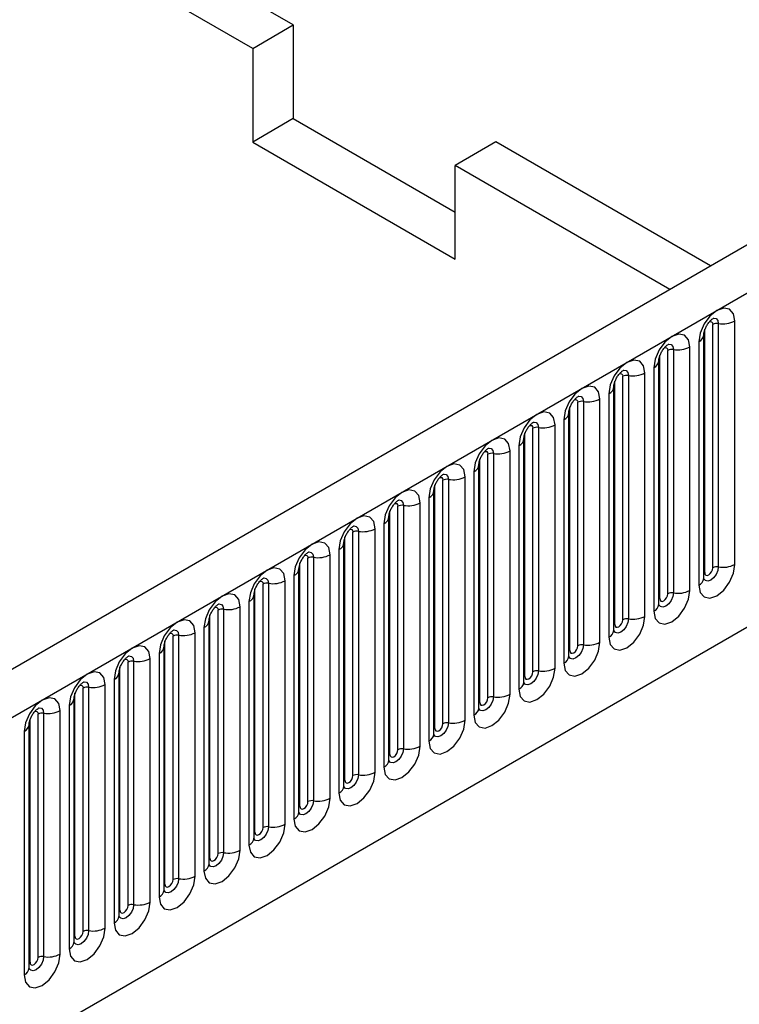
# Model space of a CAD drawing. Units: millimetres. Extents: x 0 to 420, y 0 to 297.
# Drawn here: x 171 to 179, y 94 to 105 of the extents above; entities that cross this region are included whole.
import ezdxf

# ---------------------------------------------------------------- set-up
doc = ezdxf.new("R2010")
doc.units = ezdxf.units.MM

msp = doc.modelspace()

# ---------------------------------------------------------------- linework, layer by layer
at = {"color": 7, "linetype": 'Continuous', "lineweight": 25}
for p, q in [((174.3788, 104.9454), (168.8594, 108.1317)), ((173.9368, 104.6903), (168.4174, 107.8766)), ((173.9368, 104.6903), (174.3788, 104.9454)), ((174.3788, 104.9454), (174.3788, 103.9248)), ((183.2947, 104.8382), (139.2331, 79.402)), ((173.9368, 104.6903), (173.9368, 103.6696)), ((139.5537, 79.0635), (183.6153, 104.4998)), ((174.3788, 103.9248), (173.9368, 103.6696)), ((174.3788, 103.9248), (176.1465, 102.9042)), ((173.9368, 103.6696), (176.1465, 102.394)), ((176.5885, 103.6698), (176.1465, 103.4147)), ((178.9296, 102.3183), (176.5885, 103.6698)), ((178.4876, 102.0632), (176.1465, 103.4147)), ((176.1465, 102.394), (176.1465, 103.4147)), ((178.9551, 99.0281), (178.9551, 101.6818)), ((179.0154, 101.6912), (179.0154, 99.0374)), ((179.1965, 99.0654), (179.1965, 101.7192)), ((178.8569, 98.9142), (178.8569, 101.5679)), ((178.8667, 98.9771), (178.8667, 101.6308)), ((178.706, 98.7822), (178.706, 101.436)), ((178.802, 101.4914), (178.802, 98.8376)), ((178.3761, 98.6939), (178.3761, 101.3476)), ((178.4645, 98.7449), (178.4645, 101.3986)), ((178.5249, 101.408), (178.5249, 98.7542)), ((178.3663, 98.631), (178.3663, 101.2848)), ((177.974, 98.4617), (177.974, 101.1155)), ((178.0343, 101.1248), (178.0343, 98.471)), ((178.2154, 98.499), (178.2154, 101.1528)), ((178.3114, 101.2082), (178.3114, 98.5545)), ((177.8758, 98.3478), (177.8758, 101.0016)), ((177.8856, 98.4107), (177.8856, 101.0644)), ((177.8209, 100.925), (177.8209, 98.2713)), ((177.4834, 98.1785), (177.4834, 100.8323)), ((177.5438, 100.8416), (177.5438, 98.1878)), ((177.7249, 98.2159), (177.7249, 100.8696)), ((177.3852, 98.0646), (177.3852, 100.7184)), ((177.395, 98.1275), (177.395, 100.7812)), ((177.2343, 97.9327), (177.2343, 100.5864)), ((177.3303, 100.6418), (177.3303, 97.9881)), ((176.9045, 97.8443), (176.9045, 100.498)), ((176.9928, 97.8953), (176.9928, 100.5491)), ((177.0532, 100.5584), (177.0532, 97.9047)), ((176.8398, 100.3586), (176.8398, 97.7049)), ((176.8947, 97.7814), (176.8947, 100.4352)), ((176.5023, 97.6121), (176.5023, 100.2659)), ((176.5627, 100.2752), (176.5627, 97.6215)), ((176.7438, 97.6495), (176.7438, 100.3032)), ((176.4041, 97.4982), (176.4041, 100.152)), ((176.4139, 97.5611), (176.4139, 100.2149)), ((176.3492, 100.0754), (176.3492, 97.4217)), ((175.9233, 97.2779), (175.9233, 99.9317)), ((176.0117, 97.3289), (176.0117, 99.9827)), ((176.0721, 99.992), (176.0721, 97.3383)), ((176.2532, 97.3663), (176.2532, 100.02)), ((175.9136, 97.215), (175.9136, 99.8688)), ((175.7627, 97.0831), (175.7627, 99.7368)), ((175.8586, 99.7923), (175.8586, 97.1385)), ((175.4328, 96.9947), (175.4328, 99.6485)), ((175.5212, 97.0457), (175.5212, 99.6995)), ((175.5815, 99.7088), (175.5815, 97.0551)), ((175.3681, 99.5091), (175.3681, 96.8553)), ((175.423, 96.9318), (175.423, 99.5856)), ((175.0306, 96.7625), (175.0306, 99.4163)), ((175.091, 99.4256), (175.091, 96.7719)), ((175.2721, 96.7999), (175.2721, 99.4537)), ((142.2247, 76.9642), (180.9444, 99.3166)), ((174.9324, 96.6487), (174.9324, 99.3024)), ((174.9422, 96.7115), (174.9422, 99.3653)), ((174.8775, 99.2259), (174.8775, 96.5721)), ((174.4517, 96.4283), (174.4517, 99.0821)), ((174.5401, 96.4794), (174.5401, 99.1331)), ((174.6004, 99.1425), (174.6004, 96.4887)), ((174.7815, 96.5167), (174.7815, 99.1705)), ((174.4419, 96.3655), (174.4419, 99.0192)), ((174.1099, 98.8593), (174.1099, 96.2055)), ((174.291, 96.2335), (174.291, 98.8873)), ((174.387, 98.9427), (174.387, 96.2889)), ((173.9611, 96.1451), (173.9611, 98.7989)), ((174.0495, 96.1962), (174.0495, 98.8499)), ((173.8964, 98.6595), (173.8964, 96.0057)), ((173.9513, 96.0823), (173.9513, 98.736)), ((173.559, 95.913), (173.559, 98.5667)), ((173.6193, 98.5761), (173.6193, 95.9223)), ((173.8004, 95.9503), (173.8004, 98.6041)), ((173.4608, 95.7991), (173.4608, 98.4528)), ((173.4706, 95.8619), (173.4706, 98.5157)), ((173.3099, 95.6671), (173.3099, 98.3209)), ((173.4059, 98.3763), (173.4059, 95.7225)), ((172.98, 95.5788), (172.98, 98.2325)), ((173.0684, 95.6298), (173.0684, 98.2835)), ((173.1288, 98.2929), (173.1288, 95.6391)), ((172.9702, 95.5159), (172.9702, 98.1696)), ((172.5778, 95.3466), (172.5778, 98.0003)), ((172.6382, 98.0097), (172.6382, 95.3559)), ((172.8193, 95.3839), (172.8193, 98.0377)), ((172.9153, 98.0931), (172.9153, 95.4394)), ((172.4797, 95.2327), (172.4797, 97.8865)), ((172.4895, 95.2956), (172.4895, 97.9493)), ((172.4248, 97.8099), (172.4248, 95.1562)), ((172.0873, 95.0634), (172.0873, 97.7172)), ((172.1477, 97.7265), (172.1477, 95.0727)), ((172.3288, 95.1008), (172.3288, 97.7545)), ((171.9891, 94.9495), (171.9891, 97.6033)), ((171.9989, 95.0124), (171.9989, 97.6661)), ((171.8382, 94.8176), (171.8382, 97.4713)), ((171.9342, 97.5267), (171.9342, 94.873)), ((171.5083, 94.7292), (171.5083, 97.3829)), ((171.5967, 94.7802), (171.5967, 97.434)), ((171.6571, 97.4433), (171.6571, 94.7895)), ((171.4436, 97.2435), (171.4436, 94.5898)), ((171.4986, 94.6663), (171.4986, 97.3201))]:
    msp.add_line(p, q, dxfattribs=at)
at = {"color": 7, "linetype": 'Continuous', "lineweight": 25, "flags": 128}
for points in [[(179.1965, 101.7192), (179.1815, 101.7977), (179.1388, 101.8469), (179.0748, 101.8594), (178.9993, 101.8331), (178.9238, 101.7722), (178.8598, 101.6859), (178.817, 101.5873), (178.802, 101.4914)], [(178.706, 101.436), (178.691, 101.5145), (178.6482, 101.5637), (178.5842, 101.5762), (178.5087, 101.5499), (178.4332, 101.489), (178.3692, 101.4027), (178.3264, 101.3041), (178.3114, 101.2082)], [(178.2154, 101.1528), (178.2004, 101.2313), (178.1577, 101.2805), (178.0936, 101.293), (178.0181, 101.2667), (177.9426, 101.2058), (177.8786, 101.1195), (177.8359, 101.0209), (177.8209, 100.925)], [(177.7249, 100.8696), (177.7099, 100.9481), (177.6671, 100.9974), (177.6031, 101.0098), (177.5276, 100.9835), (177.4521, 100.9226), (177.3881, 100.8363), (177.3453, 100.7377), (177.3303, 100.6418)], [(177.2343, 100.5864), (177.2193, 100.6649), (177.1765, 100.7142), (177.1125, 100.7266), (177.037, 100.7004), (176.9615, 100.6394), (176.8975, 100.5531), (176.8548, 100.4545), (176.8398, 100.3586)], [(176.7438, 100.3032), (176.7288, 100.3817), (176.686, 100.431), (176.622, 100.4434), (176.5465, 100.4172), (176.471, 100.3562), (176.407, 100.2699), (176.3642, 100.1713), (176.3492, 100.0754)], [(176.2532, 100.02), (176.2382, 100.0986), (176.1954, 100.1478), (176.1314, 100.1602), (176.0559, 100.134), (175.9804, 100.073), (175.9164, 99.9867), (175.8737, 99.8881), (175.8586, 99.7923)], [(175.7627, 99.7368), (175.7476, 99.8154), (175.7049, 99.8646), (175.6409, 99.877), (175.5654, 99.8508), (175.4899, 99.7899), (175.4259, 99.7035), (175.3831, 99.6049), (175.3681, 99.5091)], [(175.2721, 99.4537), (175.2571, 99.5322), (175.2143, 99.5814), (175.1503, 99.5938), (175.0748, 99.5676), (174.9993, 99.5067), (174.9353, 99.4203), (174.8925, 99.3217), (174.8775, 99.2259)], [(174.7815, 99.1705), (174.7665, 99.249), (174.7238, 99.2982), (174.6598, 99.3106), (174.5843, 99.2844), (174.5088, 99.2235), (174.4448, 99.1371), (174.402, 99.0385), (174.387, 98.9427)], [(174.291, 98.8873), (174.276, 98.9658), (174.2332, 99.015), (174.1692, 99.0274), (174.0937, 99.0012), (174.0182, 98.9403), (173.9542, 98.8539), (173.9114, 98.7553), (173.8964, 98.6595)], [(178.802, 98.8376), (178.817, 98.7591), (178.8598, 98.7099), (178.9238, 98.6975), (178.9993, 98.7237), (179.0748, 98.7846), (179.1388, 98.871), (179.1815, 98.9696), (179.1965, 99.0654)], [(178.8667, 98.9771), (178.87, 98.9595), (178.8796, 98.9484), (178.894, 98.9457), (178.9109, 98.9515), (178.9278, 98.9652), (178.9421, 98.9845), (178.9517, 99.0066), (178.9551, 99.0281)], [(173.8004, 98.6041), (173.7854, 98.6826), (173.7427, 98.7318), (173.6786, 98.7443), (173.6032, 98.718), (173.5277, 98.6571), (173.4636, 98.5708), (173.4209, 98.4722), (173.4059, 98.3763)], [(178.3114, 98.5545), (178.3264, 98.4759), (178.3692, 98.4267), (178.4332, 98.4143), (178.5087, 98.4405), (178.5842, 98.5015), (178.6482, 98.5878), (178.691, 98.6864), (178.706, 98.7822)], [(178.3761, 98.6939), (178.3795, 98.6763), (178.3891, 98.6652), (178.4034, 98.6625), (178.4203, 98.6683), (178.4372, 98.682), (178.4516, 98.7013), (178.4611, 98.7234), (178.4645, 98.7449)], [(173.3099, 98.3209), (173.2949, 98.3994), (173.2521, 98.4486), (173.1881, 98.4611), (173.1126, 98.4348), (173.0371, 98.3739), (172.9731, 98.2876), (172.9303, 98.189), (172.9153, 98.0931)], [(177.8209, 98.2713), (177.8359, 98.1928), (177.8786, 98.1435), (177.9426, 98.1311), (178.0181, 98.1573), (178.0936, 98.2183), (178.1577, 98.3046), (178.2004, 98.4032), (178.2154, 98.499)], [(177.8856, 98.4107), (177.8889, 98.3931), (177.8985, 98.3821), (177.9128, 98.3793), (177.9298, 98.3851), (177.9467, 98.3988), (177.961, 98.4181), (177.9706, 98.4402), (177.974, 98.4617)], [(177.3303, 97.9881), (177.3453, 97.9096), (177.3881, 97.8603), (177.4521, 97.8479), (177.5276, 97.8741), (177.6031, 97.9351), (177.6671, 98.0214), (177.7099, 98.12), (177.7249, 98.2159)], [(172.8193, 98.0377), (172.8043, 98.1162), (172.7615, 98.1654), (172.6975, 98.1779), (172.622, 98.1516), (172.5465, 98.0907), (172.4825, 98.0044), (172.4398, 97.9058), (172.4248, 97.8099)], [(177.395, 98.1275), (177.3984, 98.1099), (177.408, 98.0989), (177.4223, 98.0961), (177.4392, 98.102), (177.4561, 98.1156), (177.4705, 98.1349), (177.48, 98.157), (177.4834, 98.1785)], [(172.3288, 97.7545), (172.3138, 97.833), (172.271, 97.8822), (172.207, 97.8947), (172.1315, 97.8684), (172.056, 97.8075), (171.992, 97.7212), (171.9492, 97.6226), (171.9342, 97.5267)], [(176.8398, 97.7049), (176.8548, 97.6264), (176.8975, 97.5771), (176.9615, 97.5647), (177.037, 97.591), (177.1125, 97.6519), (177.1765, 97.7382), (177.2193, 97.8368), (177.2343, 97.9327)], [(176.9045, 97.8443), (176.9078, 97.8267), (176.9174, 97.8157), (176.9317, 97.8129), (176.9486, 97.8188), (176.9656, 97.8324), (176.9799, 97.8518), (176.9895, 97.8738), (176.9928, 97.8953)], [(171.8382, 97.4713), (171.8232, 97.5498), (171.7804, 97.5991), (171.7164, 97.6115), (171.6409, 97.5852), (171.5654, 97.5243), (171.5014, 97.438), (171.4587, 97.3394), (171.4436, 97.2435)], [(176.3492, 97.4217), (176.3642, 97.3432), (176.407, 97.294), (176.471, 97.2815), (176.5465, 97.3078), (176.622, 97.3687), (176.686, 97.455), (176.7288, 97.5536), (176.7438, 97.6495)], [(176.4139, 97.5611), (176.4173, 97.5435), (176.4268, 97.5325), (176.4412, 97.5297), (176.4581, 97.5356), (176.475, 97.5492), (176.4893, 97.5686), (176.4989, 97.5906), (176.5023, 97.6121)], [(175.8586, 97.1385), (175.8737, 97.06), (175.9164, 97.0108), (175.9804, 96.9983), (176.0559, 97.0246), (176.1314, 97.0855), (176.1954, 97.1718), (176.2382, 97.2704), (176.2532, 97.3663)], [(175.9233, 97.2779), (175.9267, 97.2603), (175.9363, 97.2493), (175.9506, 97.2465), (175.9675, 97.2524), (175.9845, 97.266), (175.9988, 97.2854), (176.0084, 97.3075), (176.0117, 97.3289)], [(175.3681, 96.8553), (175.3831, 96.7768), (175.4259, 96.7276), (175.4899, 96.7151), (175.5654, 96.7414), (175.6409, 96.8023), (175.7049, 96.8886), (175.7476, 96.9872), (175.7627, 97.0831)], [(175.4328, 96.9947), (175.4362, 96.9771), (175.4457, 96.9661), (175.4601, 96.9633), (175.477, 96.9692), (175.4939, 96.9828), (175.5082, 97.0022), (175.5178, 97.0243), (175.5212, 97.0457)], [(174.8775, 96.5721), (174.8925, 96.4936), (174.9353, 96.4444), (174.9993, 96.4319), (175.0748, 96.4582), (175.1503, 96.5191), (175.2143, 96.6054), (175.2571, 96.704), (175.2721, 96.7999)], [(174.9422, 96.7115), (174.9456, 96.6939), (174.9552, 96.6829), (174.9695, 96.6801), (174.9864, 96.686), (175.0033, 96.6996), (175.0177, 96.719), (175.0273, 96.7411), (175.0306, 96.7625)], [(174.387, 96.2889), (174.402, 96.2104), (174.4448, 96.1612), (174.5088, 96.1488), (174.5843, 96.175), (174.6598, 96.2359), (174.7238, 96.3223), (174.7665, 96.4209), (174.7815, 96.5167)], [(174.4517, 96.4283), (174.455, 96.4107), (174.4646, 96.3997), (174.479, 96.3969), (174.4959, 96.4028), (174.5128, 96.4165), (174.5271, 96.4358), (174.5367, 96.4579), (174.5401, 96.4794)], [(173.8964, 96.0057), (173.9114, 95.9272), (173.9542, 95.878), (174.0182, 95.8656), (174.0937, 95.8918), (174.1692, 95.9527), (174.2332, 96.0391), (174.276, 96.1377), (174.291, 96.2335)], [(173.9611, 96.1451), (173.9645, 96.1275), (173.9741, 96.1165), (173.9884, 96.1137), (174.0053, 96.1196), (174.0222, 96.1333), (174.0366, 96.1526), (174.0461, 96.1747), (174.0495, 96.1962)], [(173.4059, 95.7225), (173.4209, 95.644), (173.4636, 95.5948), (173.5277, 95.5824), (173.6032, 95.6086), (173.6786, 95.6695), (173.7427, 95.7559), (173.7854, 95.8545), (173.8004, 95.9503)], [(173.4706, 95.8619), (173.4739, 95.8444), (173.4835, 95.8333), (173.4978, 95.8305), (173.5148, 95.8364), (173.5317, 95.8501), (173.546, 95.8694), (173.5556, 95.8915), (173.559, 95.913)], [(172.9153, 95.4394), (172.9303, 95.3608), (172.9731, 95.3116), (173.0371, 95.2992), (173.1126, 95.3254), (173.1881, 95.3863), (173.2521, 95.4727), (173.2949, 95.5713), (173.3099, 95.6671)], [(172.98, 95.5788), (172.9834, 95.5612), (172.993, 95.5501), (173.0073, 95.5474), (173.0242, 95.5532), (173.0411, 95.5669), (173.0555, 95.5862), (173.065, 95.6083), (173.0684, 95.6298)], [(172.4248, 95.1562), (172.4398, 95.0776), (172.4825, 95.0284), (172.5465, 95.016), (172.622, 95.0422), (172.6975, 95.1032), (172.7615, 95.1895), (172.8043, 95.2881), (172.8193, 95.3839)], [(172.4895, 95.2956), (172.4928, 95.278), (172.5024, 95.2669), (172.5167, 95.2642), (172.5337, 95.27), (172.5506, 95.2837), (172.5649, 95.303), (172.5745, 95.3251), (172.5778, 95.3466)], [(171.9342, 94.873), (171.9492, 94.7945), (171.992, 94.7452), (172.056, 94.7328), (172.1315, 94.759), (172.207, 94.82), (172.271, 94.9063), (172.3138, 95.0049), (172.3288, 95.1008)], [(171.9989, 95.0124), (172.0023, 94.9948), (172.0118, 94.9838), (172.0262, 94.981), (172.0431, 94.9869), (172.06, 95.0005), (172.0743, 95.0198), (172.0839, 95.0419), (172.0873, 95.0634)], [(171.4436, 94.5898), (171.4587, 94.5113), (171.5014, 94.462), (171.5654, 94.4496), (171.6409, 94.4758), (171.7164, 94.5368), (171.7804, 94.6231), (171.8232, 94.7217), (171.8382, 94.8176)], [(171.5083, 94.7292), (171.5117, 94.7116), (171.5213, 94.7006), (171.5356, 94.6978), (171.5525, 94.7037), (171.5695, 94.7173), (171.5838, 94.7366), (171.5934, 94.7587), (171.5967, 94.7802)]]:
    msp.add_lwpolyline(points, dxfattribs=at)
at = {"color": 8, "linetype": 'Continuous', "lineweight": 25, "flags": 128}
for points in [[(178.9617, 101.7494), (178.9645, 101.7498), (178.9913, 101.7446), (179.0092, 101.724), (179.0154, 101.6912)], [(178.9197, 101.7114), (178.9278, 101.7132), (178.9421, 101.7105), (178.9517, 101.6994), (178.9551, 101.6818)], [(178.4291, 101.4282), (178.4372, 101.43), (178.4516, 101.4273), (178.4611, 101.4162), (178.4645, 101.3986)], [(178.4711, 101.4662), (178.474, 101.4666), (178.5007, 101.4614), (178.5186, 101.4408), (178.5249, 101.408)], [(177.9386, 101.145), (177.9467, 101.1469), (177.961, 101.1441), (177.9706, 101.133), (177.974, 101.1155)], [(177.9806, 101.183), (177.9834, 101.1834), (178.0102, 101.1782), (178.028, 101.1576), (178.0343, 101.1248)], [(177.49, 100.8998), (177.4929, 100.9002), (177.5196, 100.895), (177.5375, 100.8744), (177.5438, 100.8416)], [(177.448, 100.8618), (177.4561, 100.8637), (177.4705, 100.8609), (177.48, 100.8498), (177.4834, 100.8323)], [(176.9575, 100.5787), (176.9656, 100.5805), (176.9799, 100.5777), (176.9895, 100.5667), (176.9928, 100.5491)], [(176.9994, 100.6166), (177.0023, 100.617), (177.0291, 100.6118), (177.0469, 100.5912), (177.0532, 100.5584)], [(176.4669, 100.2955), (176.475, 100.2973), (176.4893, 100.2945), (176.4989, 100.2835), (176.5023, 100.2659)], [(176.5089, 100.3335), (176.5117, 100.3338), (176.5385, 100.3286), (176.5564, 100.308), (176.5627, 100.2752)], [(176.0183, 100.0503), (176.0212, 100.0506), (176.0479, 100.0454), (176.0658, 100.0248), (176.0721, 99.992)], [(175.9763, 100.0123), (175.9845, 100.0141), (175.9988, 100.0113), (176.0084, 100.0003), (176.0117, 99.9827)], [(175.4858, 99.7291), (175.4939, 99.7309), (175.5082, 99.7281), (175.5178, 99.7171), (175.5212, 99.6995)], [(175.5278, 99.7671), (175.5306, 99.7674), (175.5574, 99.7622), (175.5753, 99.7417), (175.5815, 99.7088)], [(174.9952, 99.4459), (175.0033, 99.4477), (175.0177, 99.4449), (175.0273, 99.4339), (175.0306, 99.4163)], [(175.0372, 99.4839), (175.0401, 99.4842), (175.0668, 99.479), (175.0847, 99.4585), (175.091, 99.4256)], [(174.5467, 99.2007), (174.5495, 99.201), (174.5763, 99.1958), (174.5942, 99.1753), (174.6004, 99.1425)], [(174.5047, 99.1627), (174.5128, 99.1645), (174.5271, 99.1617), (174.5367, 99.1507), (174.5401, 99.1331)], [(179.0154, 99.0374), (179.0092, 98.9974), (178.9913, 98.9561), (178.9645, 98.92), (178.933, 98.8946), (178.9014, 98.8836), (178.8747, 98.8888), (178.8568, 98.9094), (178.8559, 98.9114)], [(178.8569, 98.9697), (178.8613, 98.9735), (178.8667, 98.9771)], [(174.0141, 98.8795), (174.0222, 98.8813), (174.0366, 98.8785), (174.0461, 98.8675), (174.0495, 98.8499)], [(174.0561, 98.9175), (174.059, 98.9179), (174.0857, 98.9127), (174.1036, 98.8921), (174.1099, 98.8593)], [(178.5249, 98.7542), (178.5186, 98.7142), (178.5007, 98.6729), (178.474, 98.6369), (178.4424, 98.6114), (178.4109, 98.6004), (178.3841, 98.6056), (178.3662, 98.6262), (178.3653, 98.6283)], [(178.3663, 98.6865), (178.3707, 98.6903), (178.3761, 98.6939)], [(173.5236, 98.5963), (173.5317, 98.5981), (173.546, 98.5953), (173.5556, 98.5843), (173.559, 98.5667)], [(173.5656, 98.6343), (173.5684, 98.6347), (173.5952, 98.6295), (173.613, 98.6089), (173.6193, 98.5761)], [(178.0343, 98.471), (178.028, 98.431), (178.0102, 98.3898), (177.9834, 98.3537), (177.9519, 98.3282), (177.9203, 98.3172), (177.8935, 98.3224), (177.8757, 98.343), (177.8748, 98.3451)], [(173.033, 98.3131), (173.0411, 98.3149), (173.0555, 98.3122), (173.065, 98.3011), (173.0684, 98.2835)], [(173.075, 98.3511), (173.0779, 98.3515), (173.1046, 98.3463), (173.1225, 98.3257), (173.1288, 98.2929)], [(177.8758, 98.4033), (177.8802, 98.4071), (177.8856, 98.4107)], [(177.5438, 98.1878), (177.5375, 98.1478), (177.5196, 98.1066), (177.4929, 98.0705), (177.4613, 98.045), (177.4297, 98.034), (177.403, 98.0392), (177.3851, 98.0598), (177.3842, 98.0619)], [(177.3852, 98.1202), (177.3896, 98.1239), (177.395, 98.1275)], [(172.5425, 98.0299), (172.5506, 98.0317), (172.5649, 98.029), (172.5745, 98.0179), (172.5778, 98.0003)], [(172.5845, 98.0679), (172.5873, 98.0683), (172.6141, 98.0631), (172.6319, 98.0425), (172.6382, 98.0097)], [(177.0532, 97.9047), (177.0469, 97.8646), (177.0291, 97.8234), (177.0023, 97.7873), (176.9707, 97.7618), (176.9392, 97.7508), (176.9124, 97.756), (176.8946, 97.7766), (176.8937, 97.7787)], [(172.0939, 97.7847), (172.0968, 97.7851), (172.1235, 97.7799), (172.1414, 97.7593), (172.1477, 97.7265)], [(176.8947, 97.837), (176.8991, 97.8407), (176.9045, 97.8443)], [(172.0519, 97.7467), (172.06, 97.7486), (172.0743, 97.7458), (172.0839, 97.7347), (172.0873, 97.7172)], [(176.5627, 97.6215), (176.5564, 97.5814), (176.5385, 97.5402), (176.5117, 97.5041), (176.4802, 97.4786), (176.4486, 97.4677), (176.4219, 97.4729), (176.404, 97.4934), (176.4031, 97.4955)], [(171.5613, 97.4635), (171.5695, 97.4654), (171.5838, 97.4626), (171.5934, 97.4516), (171.5967, 97.434)], [(171.6033, 97.5015), (171.6062, 97.5019), (171.633, 97.4967), (171.6508, 97.4761), (171.6571, 97.4433)], [(176.4041, 97.5538), (176.4085, 97.5575), (176.4139, 97.5611)], [(176.0721, 97.3383), (176.0658, 97.2982), (176.0479, 97.257), (176.0212, 97.2209), (175.9896, 97.1954), (175.9581, 97.1845), (175.9313, 97.1897), (175.9134, 97.2102), (175.9126, 97.2123)], [(175.9136, 97.2706), (175.918, 97.2744), (175.9233, 97.2779)], [(175.5815, 97.0551), (175.5753, 97.015), (175.5574, 96.9738), (175.5306, 96.9377), (175.4991, 96.9122), (175.4675, 96.9013), (175.4408, 96.9065), (175.4229, 96.927), (175.422, 96.9291)], [(175.423, 96.9874), (175.4274, 96.9912), (175.4328, 96.9947)], [(175.091, 96.7719), (175.0847, 96.7318), (175.0668, 96.6906), (175.0401, 96.6545), (175.0085, 96.629), (174.977, 96.6181), (174.9502, 96.6233), (174.9323, 96.6439), (174.9314, 96.6459)], [(174.9324, 96.7042), (174.9368, 96.708), (174.9422, 96.7115)], [(174.6004, 96.4887), (174.5942, 96.4486), (174.5763, 96.4074), (174.5495, 96.3713), (174.518, 96.3459), (174.4864, 96.3349), (174.4597, 96.3401), (174.4418, 96.3607), (174.4409, 96.3627)], [(174.4419, 96.421), (174.4463, 96.4248), (174.4517, 96.4283)], [(174.1099, 96.2055), (174.1036, 96.1654), (174.0857, 96.1242), (174.059, 96.0881), (174.0274, 96.0627), (173.9959, 96.0517), (173.9691, 96.0569), (173.9512, 96.0775), (173.9503, 96.0795)], [(173.9513, 96.1378), (173.9557, 96.1416), (173.9611, 96.1451)], [(173.6193, 95.9223), (173.613, 95.8822), (173.5952, 95.841), (173.5684, 95.8049), (173.5369, 95.7795), (173.5053, 95.7685), (173.4785, 95.7737), (173.4607, 95.7943), (173.4598, 95.7963)], [(173.4608, 95.8546), (173.4652, 95.8584), (173.4706, 95.8619)], [(173.1288, 95.6391), (173.1225, 95.5991), (173.1046, 95.5578), (173.0779, 95.5217), (173.0463, 95.4963), (173.0147, 95.4853), (172.988, 95.4905), (172.9701, 95.5111), (172.9692, 95.5131)], [(172.9702, 95.5714), (172.9746, 95.5752), (172.98, 95.5788)], [(172.6382, 95.3559), (172.6319, 95.3159), (172.6141, 95.2746), (172.5873, 95.2386), (172.5557, 95.2131), (172.5242, 95.2021), (172.4974, 95.2073), (172.4796, 95.2279), (172.4787, 95.23)], [(172.4797, 95.2882), (172.4841, 95.292), (172.4895, 95.2956)], [(172.1477, 95.0727), (172.1414, 95.0327), (172.1235, 94.9915), (172.0968, 94.9554), (172.0652, 94.9299), (172.0336, 94.9189), (172.0069, 94.9241), (171.989, 94.9447), (171.9881, 94.9468)], [(171.9891, 95.005), (171.9935, 95.0088), (171.9989, 95.0124)], [(171.6571, 94.7895), (171.6508, 94.7495), (171.633, 94.7083), (171.6062, 94.6722), (171.5746, 94.6467), (171.5431, 94.6357), (171.5163, 94.6409), (171.4984, 94.6615), (171.4976, 94.6636)], [(171.4986, 94.7219), (171.503, 94.7256), (171.5083, 94.7292)]]:
    msp.add_lwpolyline(points, dxfattribs=at)
at = {"color": 7, "linetype": 'Continuous', "lineweight": 25}
for centre, radius, start, end in [((178.9992, 101.5966), 0.0959, 80.2289, 117.35717), ((179.0643, 101.9748), 0.2878, 260.2289, 297.35717), ((178.5737, 101.6916), 0.2878, 260.2289, 297.35717), ((178.5086, 101.3134), 0.0959, 80.2289, 117.35717), ((178.018, 101.0302), 0.0959, 80.2289, 117.35717), ((178.0832, 101.4084), 0.2878, 260.2289, 297.35717), ((177.5275, 100.7471), 0.0959, 80.2289, 117.35717), ((177.5926, 101.1252), 0.2878, 260.2289, 297.35717), ((177.1021, 100.8421), 0.2878, 260.2289, 297.35717), ((177.0369, 100.4639), 0.0959, 80.2289, 117.35717), ((176.5464, 100.1807), 0.0959, 80.2289, 117.35717), ((176.6115, 100.5589), 0.2878, 260.2289, 297.35717), ((176.0558, 99.8975), 0.0959, 80.2289, 117.35717), ((176.1209, 100.2757), 0.2878, 260.2289, 297.35717), ((175.5653, 99.6143), 0.0959, 80.2289, 117.35717), ((175.6304, 99.9925), 0.2878, 260.2289, 297.35717), ((175.0747, 99.3311), 0.0959, 80.2289, 117.35717), ((175.1398, 99.7093), 0.2878, 260.2289, 297.35717), ((174.5842, 99.0479), 0.0959, 80.2289, 117.35717), ((174.6493, 99.4261), 0.2878, 260.2289, 297.35717), ((178.9992, 98.9429), 0.0959, 80.2289, 117.35717), ((179.0643, 99.3211), 0.2878, 260.2289, 297.35717), ((174.0936, 98.7647), 0.0959, 80.2289, 117.35717), ((174.1587, 99.1429), 0.2878, 260.2289, 297.35717), ((178.5086, 98.6597), 0.0959, 80.2289, 117.35717), ((178.5737, 99.0379), 0.2878, 260.2289, 297.35717), ((173.603, 98.4815), 0.0959, 80.2289, 117.35717), ((173.6682, 98.8597), 0.2878, 260.2289, 297.35717), ((178.018, 98.3765), 0.0959, 80.2289, 117.35717), ((178.0832, 98.7547), 0.2878, 260.2289, 297.35717), ((173.1776, 98.5765), 0.2878, 260.2289, 297.35717), ((173.1125, 98.1983), 0.0959, 80.2289, 117.35717), ((177.5926, 98.4715), 0.2878, 260.2289, 297.35717), ((177.5275, 98.0933), 0.0959, 80.2289, 117.35717), ((172.6219, 97.9151), 0.0959, 80.2289, 117.35717), ((172.6871, 98.2933), 0.2878, 260.2289, 297.35717), ((177.0369, 97.8101), 0.0959, 80.2289, 117.35717), ((177.1021, 98.1883), 0.2878, 260.2289, 297.35717), ((172.1314, 97.6319), 0.0959, 80.2289, 117.35717), ((172.1965, 98.0101), 0.2878, 260.2289, 297.35717), ((176.5464, 97.5269), 0.0959, 80.2289, 117.35717), ((176.6115, 97.9051), 0.2878, 260.2289, 297.35717), ((171.706, 97.7269), 0.2878, 260.2289, 297.35717), ((171.6408, 97.3488), 0.0959, 80.2289, 117.35717), ((176.1209, 97.6219), 0.2878, 260.2289, 297.35717), ((176.0558, 97.2437), 0.0959, 80.2289, 117.35717), ((175.5653, 96.9605), 0.0959, 80.2289, 117.35717), ((175.6304, 97.3387), 0.2878, 260.2289, 297.35717), ((175.0747, 96.6773), 0.0959, 80.2289, 117.35717), ((175.1398, 97.0555), 0.2878, 260.2289, 297.35717), ((174.5842, 96.3941), 0.0959, 80.2289, 117.35717), ((174.6493, 96.7723), 0.2878, 260.2289, 297.35717), ((174.0936, 96.111), 0.0959, 80.2289, 117.35717), ((174.1587, 96.4891), 0.2878, 260.2289, 297.35717), ((173.603, 95.8278), 0.0959, 80.2289, 117.35717), ((173.6682, 96.206), 0.2878, 260.2289, 297.35717), ((173.1125, 95.5446), 0.0959, 80.2289, 117.35717), ((173.1776, 95.9228), 0.2878, 260.2289, 297.35717), ((172.6219, 95.2614), 0.0959, 80.2289, 117.35717), ((172.6871, 95.6396), 0.2878, 260.2289, 297.35717), ((172.1965, 95.3564), 0.2878, 260.2289, 297.35717), ((172.1314, 94.9782), 0.0959, 80.2289, 117.35717), ((171.6408, 94.695), 0.0959, 80.2289, 117.35717), ((171.706, 95.0732), 0.2878, 260.2289, 297.35717)]:
    msp.add_arc(centre, radius, start, end, dxfattribs=at)
at = {"color": 8, "linetype": 'Continuous', "lineweight": 25}
for centre, radius, start, end in [((178.7679, 101.5737), 0.089, 292.48046, 357.42838), ((178.2774, 101.2905), 0.089, 292.48046, 357.42838), ((177.7868, 101.0073), 0.089, 292.48046, 357.42838), ((177.2963, 100.7241), 0.089, 292.48046, 357.42838), ((176.8057, 100.4409), 0.089, 292.48046, 357.42838), ((176.3152, 100.1577), 0.089, 292.48046, 357.42838), ((175.8246, 99.8745), 0.089, 292.48046, 357.42838), ((175.334, 99.5913), 0.089, 292.48046, 357.42838), ((174.8435, 99.3081), 0.089, 292.48046, 357.42838), ((174.3529, 99.0249), 0.089, 292.48046, 357.42838), ((178.7626, 98.9238), 0.0947, 294.52506, 354.1548), ((173.8624, 98.7417), 0.089, 292.48046, 357.42838), ((178.2721, 98.6406), 0.0947, 294.52506, 354.1548), ((173.3718, 98.4586), 0.089, 292.48046, 357.42838), ((177.7815, 98.3575), 0.0947, 294.52506, 354.1548), ((172.8813, 98.1754), 0.089, 292.48046, 357.42838), ((177.291, 98.0743), 0.0947, 294.52506, 354.1548), ((172.3907, 97.8922), 0.089, 292.48046, 357.42838), ((176.8004, 97.7911), 0.0947, 294.52506, 354.1548), ((171.9002, 97.609), 0.089, 292.48046, 357.42838), ((176.3099, 97.5079), 0.0947, 294.52506, 354.1548), ((171.4096, 97.3258), 0.089, 292.48046, 357.42838), ((175.8193, 97.2247), 0.0947, 294.52506, 354.1548), ((175.3288, 96.9415), 0.0947, 294.52506, 354.1548), ((174.8382, 96.6583), 0.0947, 294.52506, 354.1548), ((174.3477, 96.3751), 0.0947, 294.52506, 354.1548), ((173.8571, 96.0919), 0.0947, 294.52506, 354.1548), ((173.3665, 95.8087), 0.0947, 294.52506, 354.1548), ((172.876, 95.5255), 0.0947, 294.52506, 354.1548), ((172.3854, 95.2423), 0.0947, 294.52506, 354.1548), ((171.8949, 94.9592), 0.0947, 294.52506, 354.1548), ((171.4043, 94.676), 0.0947, 294.52506, 354.1548)]:
    msp.add_arc(centre, radius, start, end, dxfattribs=at)
at = {"color": 7, "linetype": 'Continuous', "lineweight": 25}
for points, knots in [([(178.8569, 101.5679), (178.8571, 101.5732), (178.8576, 101.584), (178.864, 101.6127), (178.8774, 101.6475), (178.8983, 101.6848), (178.9231, 101.7166), (178.9456, 101.7378), (178.963, 101.7491), (178.9654, 101.7499), (178.9666, 101.7503)], [0, 0, 0, 0, 0.1088923, 0.2265392, 0.3558497, 0.4961438, 0.6408069, 0.7634905, 0.8767481, 1, 1, 1, 1]), ([(178.3663, 101.2848), (178.3666, 101.29), (178.367, 101.3008), (178.3734, 101.3295), (178.3868, 101.3643), (178.4077, 101.4016), (178.4325, 101.4334), (178.455, 101.4546), (178.4725, 101.4659), (178.4748, 101.4667), (178.476, 101.4671)], [0, 0, 0, 0, 0.1088923, 0.2265392, 0.3558497, 0.4961438, 0.6408069, 0.7634905, 0.8767481, 1, 1, 1, 1]), ([(177.8758, 101.0016), (177.876, 101.0068), (177.8764, 101.0176), (177.8829, 101.0463), (177.8963, 101.0811), (177.9172, 101.1184), (177.942, 101.1502), (177.9645, 101.1714), (177.9819, 101.1828), (177.9843, 101.1835), (177.9855, 101.1839)], [0, 0, 0, 0, 0.1088923, 0.2265392, 0.3558497, 0.4961438, 0.6408069, 0.7634905, 0.8767481, 1, 1, 1, 1]), ([(177.3852, 100.7184), (177.3854, 100.7236), (177.3859, 100.7344), (177.3923, 100.7631), (177.4057, 100.7979), (177.4266, 100.8352), (177.4514, 100.867), (177.4739, 100.8882), (177.4914, 100.8996), (177.4937, 100.9003), (177.4949, 100.9007)], [0, 0, 0, 0, 0.1088923, 0.2265392, 0.3558497, 0.4961438, 0.6408069, 0.7634905, 0.8767481, 1, 1, 1, 1]), ([(176.8947, 100.4352), (176.8949, 100.4404), (176.8953, 100.4512), (176.9018, 100.4799), (176.9152, 100.5147), (176.9361, 100.5521), (176.9609, 100.5838), (176.9834, 100.605), (177.0008, 100.6164), (177.0031, 100.6171), (177.0044, 100.6176)], [0, 0, 0, 0, 0.1088923, 0.2265392, 0.3558497, 0.4961438, 0.6408069, 0.7634905, 0.8767481, 1, 1, 1, 1]), ([(176.4041, 100.152), (176.4043, 100.1572), (176.4048, 100.1681), (176.4112, 100.1967), (176.4246, 100.2315), (176.4455, 100.2689), (176.4703, 100.3006), (176.4928, 100.3218), (176.5102, 100.3332), (176.5126, 100.334), (176.5138, 100.3344)], [0, 0, 0, 0, 0.1088923, 0.2265392, 0.3558497, 0.4961438, 0.6408069, 0.7634905, 0.8767481, 1, 1, 1, 1]), ([(175.9136, 99.8688), (175.9138, 99.874), (175.9142, 99.8849), (175.9207, 99.9135), (175.9341, 99.9483), (175.9549, 99.9857), (175.9798, 100.0174), (176.0023, 100.0386), (176.0197, 100.05), (176.022, 100.0508), (176.0233, 100.0512)], [0, 0, 0, 0, 0.1088923, 0.2265392, 0.3558497, 0.4961438, 0.6408069, 0.7634905, 0.8767481, 1, 1, 1, 1]), ([(175.423, 99.5856), (175.4232, 99.5908), (175.4237, 99.6017), (175.4301, 99.6303), (175.4435, 99.6651), (175.4644, 99.7025), (175.4892, 99.7342), (175.5117, 99.7554), (175.5291, 99.7668), (175.5315, 99.7676), (175.5327, 99.768)], [0, 0, 0, 0, 0.1088923, 0.2265392, 0.3558497, 0.4961438, 0.6408069, 0.7634905, 0.8767481, 1, 1, 1, 1]), ([(174.9324, 99.3024), (174.9327, 99.3076), (174.9331, 99.3185), (174.9395, 99.3471), (174.9529, 99.3819), (174.9738, 99.4193), (174.9986, 99.451), (175.0212, 99.4723), (175.0386, 99.4836), (175.0409, 99.4844), (175.0421, 99.4848)], [0, 0, 0, 0, 0.1088923, 0.2265392, 0.3558497, 0.4961438, 0.6408069, 0.7634905, 0.8767481, 1, 1, 1, 1]), ([(174.4419, 99.0192), (174.4421, 99.0244), (174.4426, 99.0353), (174.449, 99.064), (174.4624, 99.0987), (174.4833, 99.1361), (174.5081, 99.1678), (174.5306, 99.1891), (174.548, 99.2004), (174.5504, 99.2012), (174.5516, 99.2016)], [0, 0, 0, 0, 0.1088923, 0.2265392, 0.3558497, 0.4961438, 0.6408069, 0.7634905, 0.8767481, 1, 1, 1, 1]), ([(173.9513, 98.736), (173.9516, 98.7412), (173.952, 98.7521), (173.9584, 98.7808), (173.9718, 98.8155), (173.9927, 98.8529), (174.0175, 98.8847), (174.04, 98.9059), (174.0575, 98.9172), (174.0598, 98.918), (174.061, 98.9184)], [0, 0, 0, 0, 0.1088923, 0.2265392, 0.3558497, 0.4961438, 0.6408069, 0.7634905, 0.8767481, 1, 1, 1, 1]), ([(178.8569, 98.9087), (178.857, 98.9082), (178.8575, 98.9065), (178.8571, 98.911), (178.8569, 98.9142)], [0, 0, 0, 0, 0.305113, 1, 1, 1, 1]), ([(173.4608, 98.4528), (173.461, 98.4581), (173.4614, 98.4689), (173.4679, 98.4976), (173.4813, 98.5323), (173.5022, 98.5697), (173.527, 98.6015), (173.5495, 98.6227), (173.5669, 98.634), (173.5693, 98.6348), (173.5705, 98.6352)], [0, 0, 0, 0, 0.1088923, 0.2265392, 0.3558497, 0.4961438, 0.6408069, 0.7634905, 0.8767481, 1, 1, 1, 1]), ([(178.3664, 98.6255), (178.3665, 98.625), (178.3669, 98.6233), (178.3666, 98.6278), (178.3663, 98.631)], [0, 0, 0, 0, 0.305113, 1, 1, 1, 1]), ([(172.9702, 98.1696), (172.9704, 98.1749), (172.9709, 98.1857), (172.9773, 98.2144), (172.9907, 98.2492), (173.0116, 98.2865), (173.0364, 98.3183), (173.0589, 98.3395), (173.0764, 98.3508), (173.0787, 98.3516), (173.0799, 98.352)], [0, 0, 0, 0, 0.1088923, 0.2265392, 0.3558497, 0.4961438, 0.6408069, 0.7634905, 0.8767481, 1, 1, 1, 1]), ([(177.8758, 98.3423), (177.8759, 98.3418), (177.8764, 98.3401), (177.876, 98.3447), (177.8758, 98.3478)], [0, 0, 0, 0, 0.305113, 1, 1, 1, 1]), ([(172.4797, 97.8865), (172.4799, 97.8917), (172.4803, 97.9025), (172.4868, 97.9312), (172.5002, 97.966), (172.5211, 98.0033), (172.5459, 98.0351), (172.5684, 98.0563), (172.5858, 98.0676), (172.5881, 98.0684), (172.5894, 98.0688)], [0, 0, 0, 0, 0.1088923, 0.2265392, 0.3558497, 0.4961438, 0.6408069, 0.7634905, 0.8767481, 1, 1, 1, 1]), ([(177.3852, 98.0591), (177.3854, 98.0586), (177.3858, 98.0569), (177.3855, 98.0615), (177.3852, 98.0646)], [0, 0, 0, 0, 0.305113, 1, 1, 1, 1]), ([(171.9891, 97.6033), (171.9893, 97.6085), (171.9898, 97.6193), (171.9962, 97.648), (172.0096, 97.6828), (172.0305, 97.7201), (172.0553, 97.7519), (172.0778, 97.7731), (172.0952, 97.7845), (172.0976, 97.7852), (172.0988, 97.7856)], [0, 0, 0, 0, 0.1088923, 0.2265392, 0.3558497, 0.4961438, 0.6408069, 0.7634905, 0.8767481, 1, 1, 1, 1]), ([(176.8947, 97.7759), (176.8948, 97.7754), (176.8953, 97.7737), (176.8949, 97.7783), (176.8947, 97.7814)], [0, 0, 0, 0, 0.305113, 1, 1, 1, 1]), ([(171.4986, 97.3201), (171.4988, 97.3253), (171.4992, 97.3361), (171.5057, 97.3648), (171.5191, 97.3996), (171.5399, 97.4369), (171.5648, 97.4687), (171.5873, 97.4899), (171.6047, 97.5013), (171.607, 97.502), (171.6083, 97.5024)], [0, 0, 0, 0, 0.1088923, 0.2265392, 0.3558497, 0.4961438, 0.6408069, 0.7634905, 0.8767481, 1, 1, 1, 1]), ([(176.4041, 97.4927), (176.4043, 97.4922), (176.4047, 97.4905), (176.4044, 97.4951), (176.4041, 97.4982)], [0, 0, 0, 0, 0.305113, 1, 1, 1, 1]), ([(175.9136, 97.2095), (175.9137, 97.209), (175.9142, 97.2074), (175.9138, 97.2119), (175.9136, 97.215)], [0, 0, 0, 0, 0.305113, 1, 1, 1, 1]), ([(175.423, 96.9263), (175.4232, 96.9258), (175.4236, 96.9242), (175.4233, 96.9287), (175.423, 96.9318)], [0, 0, 0, 0, 0.305113, 1, 1, 1, 1]), ([(174.9325, 96.6431), (174.9326, 96.6426), (174.9331, 96.641), (174.9327, 96.6455), (174.9324, 96.6487)], [0, 0, 0, 0, 0.305113, 1, 1, 1, 1]), ([(174.4419, 96.3599), (174.4421, 96.3594), (174.4425, 96.3578), (174.4421, 96.3623), (174.4419, 96.3655)], [0, 0, 0, 0, 0.305113, 1, 1, 1, 1]), ([(173.9514, 96.0768), (173.9515, 96.0762), (173.9519, 96.0746), (173.9516, 96.0791), (173.9513, 96.0823)], [0, 0, 0, 0, 0.305113, 1, 1, 1, 1]), ([(173.4608, 95.7936), (173.4609, 95.7931), (173.4614, 95.7914), (173.461, 95.7959), (173.4608, 95.7991)], [0, 0, 0, 0, 0.305113, 1, 1, 1, 1]), ([(172.9702, 95.5104), (172.9704, 95.5099), (172.9708, 95.5082), (172.9705, 95.5127), (172.9702, 95.5159)], [0, 0, 0, 0, 0.305113, 1, 1, 1, 1]), ([(172.4797, 95.2272), (172.4798, 95.2267), (172.4803, 95.225), (172.4799, 95.2295), (172.4797, 95.2327)], [0, 0, 0, 0, 0.305113, 1, 1, 1, 1]), ([(171.9891, 94.944), (171.9893, 94.9435), (171.9897, 94.9418), (171.9894, 94.9464), (171.9891, 94.9495)], [0, 0, 0, 0, 0.305113, 1, 1, 1, 1]), ([(171.4986, 94.6608), (171.4987, 94.6603), (171.4992, 94.6586), (171.4988, 94.6632), (171.4986, 94.6663)], [0, 0, 0, 0, 0.305113, 1, 1, 1, 1])]:
    msp.add_open_spline(points, degree=3, knots=knots, dxfattribs=at)

doc.saveas('drawing.dxf')
